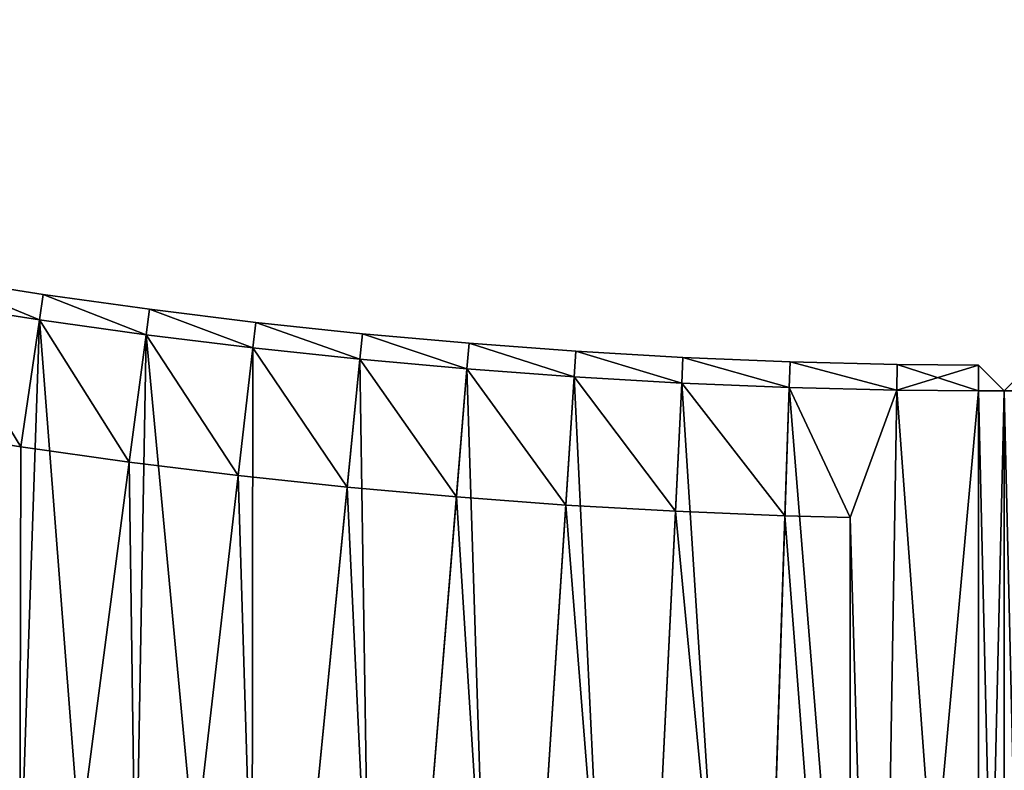
# Model space of a CAD drawing. Units: millimetres. Extents: x -3616 to 3616, y -3616 to 3616.
# Drawn here: x -383 to 0, y -2708 to -2415 of the extents above; entities that cross this region are included whole.
import ezdxf

# ---------------------------------------------------------------- set-up
doc = ezdxf.new("R2010")
doc.units = ezdxf.units.MM
doc.layers.get('0').update_dxf_attribs({"true_color": 0xff5454})

# ---------------------------------------------------------------- blocks, each defined once
blk = doc.blocks.new('Group_2')
for p, q in [((1810.18, 7.07, 10), (2114.25, 311.14, 10)), ((1810.18, 7.07, 400), (2114.25, 311.14, 400)), ((1803.05, 14.08), (1810.18, 7.07, 10)), ((1803.05, 14.08, 410), (1810.18, 7.07, 400)), ((1810.18, 7.07, 400), (1795.98, 7.01, 400)), ((1810.18, 7.07, 10), (1795.98, 7.01, 10)), ((1810.18, 7.07, 10), (1810.18, 7.07, 400))]:
    blk.add_line(p, q)
mesh = blk.add_polyface()
corners = [(2107.12, 318.15), (1810.18, 7.07, 10), (1803.05, 14.08), (2114.25, 311.14, 10)]
mesh.append_faces([[corners[k] for k in face] for face in [(0, 1, 2), (1, 0, 3)]], dxfattribs={"vtx0": -1})
mesh = blk.add_polyface()
corners = [(1810.18, 7.07, 400), (2107.12, 318.15, 410), (1803.05, 14.08, 410), (2114.25, 311.14, 400)]
mesh.append_faces([[corners[k] for k in face] for face in [(0, 1, 2), (1, 0, 3)]], dxfattribs={"vtx0": -1})
mesh = blk.add_polyface()
corners = [(2114.25, 311.14, 10), (1810.18, 7.07, 400), (1810.18, 7.07, 10), (2114.25, 311.14, 400)]
mesh.append_faces([[corners[k] for k in face] for face in [(0, 1, 2), (1, 0, 3)]], dxfattribs={"vtx0": -1})
mesh = blk.add_polyface()
corners = [(1795.98, 7.01, 10), (1803.05, 14.08), (1810.18, 7.07, 10)]
mesh.append_faces([[corners[k] for k in face] for face in [(0, 1, 2)]])
mesh = blk.add_polyface()
corners = [(1803.05, 14.08, 410), (1795.98, 7.01, 400), (1810.18, 7.07, 400)]
mesh.append_faces([[corners[k] for k in face] for face in [(0, 1, 2)]])
mesh = blk.add_polyface()
corners = [(1810.18, 7.07, 400), (1795.98, 7.01, 10), (1810.18, 7.07, 10), (1795.98, 7.01, 400)]
mesh.append_faces([[corners[k] for k in face] for face in [(0, 1, 2), (1, 0, 3)]], dxfattribs={"vtx0": -1})
blk = doc.blocks.new('Component_2')
at = {"rotation": 315}
blk.add_blockref('Group_2', (-530.2, 1274.99), dxfattribs=at)
blk = doc.blocks.new('Group_1')
for p, q in [((0, 756.87, 10), (0, 1186.89, 10)), ((0, 756.87, 400), (0, 1186.89, 400)), ((10, 756.79), (10, 1186.81)), ((10, 756.79, 410), (10, 1186.81, 410)), ((60, 1136.2, 410), (60, 806.1, 410)), ((60, 1136.2, 60), (60, 806.1, 60)), ((60, 806.1, 410), (85.4, 805.48, 410)), ((60, 806.1, 60), (85.4, 805.48, 60)), ((60, 806.1, 410), (60, 806.1, 60)), ((85.4, 805.48, 410), (128.07, 803.73, 410)), ((85.4, 805.48, 60), (128.07, 803.73, 60)), ((85.4, 805.48, 410), (85.4, 805.48, 60)), ((128.07, 803.73, 410), (170.7, 801.29, 410)), ((128.07, 803.73, 60), (170.7, 801.29, 60)), ((128.07, 803.73, 410), (128.07, 803.73, 60)), ((170.7, 801.29, 410), (213.29, 798.15, 410)), ((170.7, 801.29, 60), (213.29, 798.15, 60)), ((170.7, 801.29, 410), (170.7, 801.29, 60)), ((213.29, 798.15, 410), (255.82, 794.31, 410)), ((213.29, 798.15, 60), (255.82, 794.31, 60)), ((213.29, 798.15, 410), (213.29, 798.15, 60)), ((255.82, 794.31, 410), (298.29, 789.77, 410)), ((255.82, 794.31, 60), (298.29, 789.77, 60)), ((255.82, 794.31, 410), (255.82, 794.31, 60)), ((298.29, 789.77, 410), (340.67, 784.55, 410)), ((298.29, 789.77, 60), (340.67, 784.55, 60)), ((298.29, 789.77, 410), (298.29, 789.77, 60)), ((340.67, 784.55, 410), (382.96, 778.63, 410)), ((340.67, 784.55, 60), (382.96, 778.63, 60)), ((340.67, 784.55, 410), (340.67, 784.55, 60)), ((382.96, 778.63, 410), (425.16, 772.01, 410)), ((382.96, 778.63, 60), (425.16, 772.01, 60)), ((382.96, 778.63, 410), (382.96, 778.63, 60)), ((0, 756.87, 400), (0, 756.87, 10)), ((0, 756.87, 10), (10, 756.79)), ((0, 756.87, 400), (10, 756.79, 410)), ((10, 746.79, 400), (0, 756.87, 400)), ((10, 746.79, 10), (0, 756.87, 10)), ((41.89, 756.53, 410), (10, 756.79, 410)), ((41.89, 756.53), (10, 756.79)), ((10, 756.79, 410), (10, 746.79, 400)), ((10, 756.79), (10, 746.79, 10)), ((41.89, 756.53, 410), (41.72, 746.53, 400)), ((41.89, 756.53), (41.72, 746.53, 10)), ((83.76, 755.5, 410), (41.89, 756.53, 410)), ((83.76, 755.5), (41.89, 756.53)), ((83.76, 755.5, 410), (83.43, 745.51, 400)), ((83.43, 745.51, 10), (83.76, 755.5)), ((125.61, 753.79, 410), (83.76, 755.5, 410)), ((125.61, 753.79), (83.76, 755.5)), ((125.61, 753.79, 410), (125.12, 743.8, 400)), ((125.12, 743.8, 10), (125.61, 753.79)), ((167.43, 751.39, 410), (125.61, 753.79, 410)), ((167.43, 751.39), (125.61, 753.79)), ((166.78, 741.41, 10), (167.43, 751.39)), ((167.43, 751.39, 410), (166.78, 741.41, 400)), ((209.2, 748.31, 410), (167.43, 751.39, 410)), ((209.2, 748.31), (167.43, 751.39)), ((209.2, 748.31, 410), (208.39, 738.34, 400)), ((209.2, 748.31), (208.39, 738.34, 10)), ((250.92, 744.55, 410), (209.2, 748.31, 410)), ((250.92, 744.55), (209.2, 748.31)), ((41.72, 746.53, 400), (10, 746.79, 400)), ((41.72, 746.53, 10), (10, 746.79, 10)), ((10, 746.79, 10), (10, 746.79, 400)), ((83.43, 745.51, 400), (41.72, 746.53, 400)), ((41.72, 746.53, 10), (41.72, 746.53, 400)), ((41.72, 746.53, 10), (83.43, 745.51, 10)), ((125.12, 743.8, 400), (83.43, 745.51, 400)), ((83.43, 745.51, 10), (83.43, 745.51, 400)), ((83.43, 745.51, 10), (125.12, 743.8, 10)), ((166.78, 741.41, 400), (125.12, 743.8, 400)), ((125.12, 743.8, 10), (125.12, 743.8, 400)), ((166.78, 741.41, 10), (125.12, 743.8, 10)), ((250.92, 744.55, 410), (249.94, 734.59, 400)), ((249.94, 734.59, 10), (250.92, 744.55)), ((292.57, 740.1, 410), (250.92, 744.55, 410)), ((292.57, 740.1), (250.92, 744.55)), ((208.39, 738.34, 400), (166.78, 741.41, 400)), ((166.78, 741.41, 10), (166.78, 741.41, 400)), ((208.39, 738.34, 10), (166.78, 741.41, 10)), ((292.57, 740.1, 410), (291.43, 730.17, 400)), ((291.43, 730.17, 10), (292.57, 740.1)), ((334.15, 734.97, 410), (292.57, 740.1, 410)), ((334.15, 734.97), (292.57, 740.1)), ((249.94, 734.59, 400), (208.39, 738.34, 400)), ((208.39, 738.34, 10), (208.39, 738.34, 400)), ((208.39, 738.34, 10), (249.94, 734.59, 10)), ((291.43, 730.17, 400), (249.94, 734.59, 400)), ((249.94, 734.59, 10), (249.94, 734.59, 400)), ((249.94, 734.59, 10), (291.43, 730.17, 10)), ((334.15, 734.97), (332.84, 725.06, 10)), ((334.15, 734.97, 410), (332.84, 725.06, 400)), ((375.63, 729.17, 410), (334.15, 734.97, 410)), ((375.63, 729.17), (334.15, 734.97)), ((332.84, 725.06, 400), (291.43, 730.17, 400)), ((291.43, 730.17, 10), (291.43, 730.17, 400)), ((332.84, 725.06, 10), (291.43, 730.17, 10)), ((374.16, 719.27, 10), (375.63, 729.17)), ((375.63, 729.17, 410), (374.16, 719.27, 400)), ((417.01, 722.68, 410), (375.63, 729.17, 410)), ((417.01, 722.68), (375.63, 729.17)), ((374.16, 719.27, 400), (332.84, 725.06, 400)), ((374.16, 719.27, 10), (332.84, 725.06, 10)), ((332.84, 725.06, 10), (332.84, 725.06, 400)), ((415.38, 712.81, 400), (374.16, 719.27, 400)), ((415.38, 712.81, 10), (374.16, 719.27, 10)), ((374.16, 719.27, 10), (374.16, 719.27, 400))]:
    blk.add_line(p, q)
mesh = blk.add_polyface()
corners = [(0, 1186.89, 400), (0, 756.87, 10), (0, 756.87, 400), (0, 1186.89, 10)]
mesh.append_faces([[corners[k] for k in face] for face in [(0, 1, 2), (1, 0, 3)]], dxfattribs={"vtx0": -1})
mesh = blk.add_polyface()
corners = [(0, 756.87, 10), (10, 1186.81), (10, 756.79), (0, 1186.89, 10)]
mesh.append_faces([[corners[k] for k in face] for face in [(0, 1, 2), (1, 0, 3)]], dxfattribs={"vtx0": -1})
mesh = blk.add_polyface()
corners = [(10, 756.79, 410), (0, 1186.89, 400), (0, 756.87, 400), (10, 1186.81, 410)]
mesh.append_faces([[corners[k] for k in face] for face in [(0, 1, 2), (1, 0, 3)]], dxfattribs={"vtx0": -1})
mesh = blk.add_polyface()
corners = [(41.89, 756.53, 410), (10, 1186.81, 410), (10, 756.79, 410), (48.92, 1186.49, 410), (60, 806.1, 410), (83.76, 755.5, 410), (85.4, 805.48, 410), (125.61, 753.79, 410), (128.07, 803.73, 410), (167.43, 751.39, 410), (170.7, 801.29, 410), (209.2, 748.31, 410), (213.29, 798.15, 410), (250.92, 744.55, 410), (255.82, 794.31, 410), (292.57, 740.1, 410), (298.29, 789.77, 410), (334.15, 734.97, 410), (340.67, 784.55, 410), (375.63, 729.17, 410), (382.96, 778.63, 410), (417.01, 722.68, 410), (425.16, 772.01, 410), (458.28, 715.52, 410), (467.23, 764.71, 410), (499.43, 707.68, 410), (509.18, 756.73, 410), (540.44, 699.18, 410), (551, 748.05, 410), (581.31, 690, 410), (592.67, 738.69, 410), (622.03, 680.15, 410), (634.18, 728.66, 410), (662.57, 669.64, 410), (675.51, 717.94, 410), (702.94, 658.47, 410), (716.67, 706.55, 410), (743.12, 646.64, 410), (757.64, 694.49, 410), (783.11, 634.15, 410), (798.4, 681.76, 410), (822.88, 621.02, 410), (838.95, 668.36, 410), (862.43, 607.23, 410), (879.28, 654.31, 410), (901.75, 592.79, 410), (919.37, 639.59, 410), (940.84, 577.72, 410), (959.21, 624.22, 410), (979.66, 562.01, 410), (998.8, 608.2, 410), (1018.23, 545.66, 410), (1038.12, 591.54, 410), (1056.52, 528.69, 410), (1077.16, 574.23, 410), (1094.53, 511.09, 410), (1115.91, 556.29, 410), (1132.25, 492.87, 410), (1154.37, 537.71, 410), (1169.67, 474.04, 410), (1192.51, 518.51, 410), (1206.77, 454.59, 410), (1230.34, 498.69, 410), (1243.55, 434.55, 410), (1267.84, 478.25, 410), (1279.99, 413.9, 410), (1304.99, 457.2, 410), (1316.1, 392.66, 410), (1341.8, 435.55, 410), (1351.85, 370.83, 410), (1378.25, 413.29, 410), (1387.23, 348.42, 410), (1414.33, 390.45, 410), (1422.25, 325.44, 410), (1450.03, 367.01, 410), (1456.89, 301.88, 410), (1485.34, 343, 410), (1491.13, 277.76, 410), (1520.26, 318.41, 410), (1524.98, 253.09, 410), (1554.77, 293.25, 410), (1558.42, 227.86, 410), (1588.86, 267.53, 410), (1591.44, 202.09, 410), (1622.53, 241.26, 410), (1624.04, 175.78, 410), (1655.76, 214.44, 410), (1656.2, 148.95, 410), (1688.55, 187.07, 410), (1687.92, 121.59, 410), (1719.18, 93.71, 410), (1720.88, 159.18, 410), (1749.99, 65.33, 410), (1752.76, 130.76, 410), (1780.32, 36.45, 410), (1784.17, 101.82, 410), (1803.05, 14.08, 410), (1802.57, 84.3, 410), (2035.98, 317.72, 410), (2107.12, 318.15, 410), (2043.94, 379.18, 410), (2079.37, 345.45, 410), (60, 1136.2, 410), (97.83, 1185.29, 410), (96.19, 1135.31, 410), (144.26, 1133.34, 410), (146.71, 1183.29, 410), (192.29, 1130.59, 410), (195.56, 1180.49, 410), (240.26, 1127.05, 410), (244.35, 1176.89, 410), (288.17, 1122.73, 410), (293.07, 1172.49, 410), (336, 1117.62, 410), (341.72, 1167.3, 410), (383.75, 1111.73, 410), (390.27, 1161.31, 410), (431.39, 1105.07, 410), (438.72, 1154.53, 410), (478.91, 1097.62, 410), (487.06, 1146.95, 410), (526.31, 1089.39, 410), (535.26, 1138.59, 410), (573.57, 1080.4, 410), (583.32, 1129.44, 410), (620.67, 1070.62, 410), (631.22, 1119.5, 410), (667.6, 1060.08, 410), (678.96, 1108.78, 410), (714.36, 1048.78, 410), (726.51, 1097.28, 410), (760.93, 1036.71, 410), (773.87, 1085.01, 410), (807.29, 1023.88, 410), (821.02, 1071.96, 410), (853.44, 1010.29, 410), (867.95, 1058.14, 410), (899.35, 995.95, 410), (914.65, 1043.56, 410), (945.03, 980.86, 410), (961.1, 1028.21, 410), (990.46, 965.03, 410), (1007.3, 1012.1, 410), (1035.61, 948.45, 410), (1053.23, 995.25, 410), (1080.5, 931.14, 410), (1098.87, 977.64, 410), (1125.09, 913.09, 410), (1144.22, 959.29, 410), (1169.38, 894.32, 410), (1189.27, 940.2, 410), (1213.36, 874.83, 410), (1233.99, 920.37, 410), (1257.01, 854.62, 410), (1278.39, 899.82, 410), (1300.33, 833.69, 410), (1322.44, 878.54, 410), (1343.3, 812.06, 410), (1366.14, 856.54, 410), (1385.91, 789.74, 410), (1409.48, 833.83, 410), (1428.14, 766.71, 410), (1452.43, 810.42, 410), (1470, 743, 410), (1495, 786.3, 410), (1511.46, 718.61, 410), (1537.17, 761.5, 410), (1552.52, 693.54, 410), (1578.92, 736, 410), (1593.16, 667.8, 410), (1620.26, 709.83, 410), (1633.38, 641.41, 410), (1661.15, 682.98, 410), (1673.15, 614.36, 410), (1701.61, 655.47, 410), (1712.48, 586.66, 410), (1741.61, 627.3, 410), (1751.35, 558.32, 410), (1781.14, 598.48, 410), (1789.76, 529.35, 410), (1820.2, 569.01, 410), (1827.68, 499.75, 410), (1858.76, 538.92, 410), (1865.11, 469.54, 410), (1896.84, 508.19, 410), (1902.05, 438.72, 410), (1934.4, 476.84, 410), (1938.48, 407.3, 410), (1971.44, 444.89, 410), (1974.38, 375.28, 410), (2007.96, 412.33, 410), (2009.76, 342.69, 410)]
mesh.append_faces([[corners[k] for k in face] for face in [(0, 1, 2), (100, 99, 101)]], dxfattribs={"vtx0": -1})
mesh.append_faces([[corners[k] for k in face] for face in [(1, 0, 3), (4, 5, 6), (6, 7, 8), (8, 9, 10), (10, 11, 12), (12, 13, 14), (14, 15, 16), (16, 17, 18), (18, 19, 20), (20, 21, 22), (22, 23, 24), (24, 25, 26), (26, 27, 28), (28, 29, 30), (30, 31, 32), (32, 33, 34), (34, 35, 36), (36, 37, 38), (38, 39, 40), (40, 41, 42), (42, 43, 44), (44, 45, 46), (46, 47, 48), (48, 49, 50), (50, 51, 52), (52, 53, 54), (54, 55, 56), (56, 57, 58), (58, 59, 60), (60, 61, 62), (62, 63, 64), (64, 65, 66), (66, 67, 68), (68, 69, 70), (70, 71, 72), (72, 73, 74), (74, 75, 76), (76, 77, 78), (78, 79, 80), (80, 81, 82), (82, 83, 84), (84, 85, 86), (86, 87, 88), (88, 90, 91), (91, 92, 93), (93, 94, 95), (95, 96, 97), (97, 96, 98), (3, 102, 103), (102, 3, 4), (103, 105, 106), (106, 107, 108), (108, 109, 110), (110, 111, 112), (112, 113, 114), (114, 115, 116), (116, 117, 118), (118, 119, 120), (120, 121, 122), (122, 123, 124), (124, 125, 126), (126, 127, 128), (128, 129, 130), (130, 131, 132), (132, 133, 134), (134, 135, 136), (136, 137, 138), (138, 139, 140), (140, 141, 142), (142, 143, 144), (144, 145, 146), (146, 147, 148), (148, 149, 150), (150, 151, 152), (152, 153, 154), (154, 155, 156), (156, 157, 158), (158, 159, 160), (160, 161, 162), (162, 163, 164), (164, 165, 166), (166, 167, 168), (168, 169, 170), (170, 171, 172), (172, 173, 174), (174, 175, 176), (176, 177, 178), (178, 179, 180), (180, 181, 182), (182, 183, 184), (184, 185, 186), (186, 187, 188), (188, 189, 190), (190, 191, 100)]], dxfattribs={"vtx0": -1, "vtx1": -1})
mesh.append_faces([[corners[k] for k in face] for face in [(3, 0, 4), (98, 99, 100)]], dxfattribs={"vtx0": -1, "vtx1": -1, "vtx2": -1})
mesh.append_faces([[corners[k] for k in face] for face in [(4, 0, 5), (6, 5, 7), (8, 7, 9), (10, 9, 11), (12, 11, 13), (14, 13, 15), (16, 15, 17), (18, 17, 19), (20, 19, 21), (22, 21, 23), (24, 23, 25), (26, 25, 27), (28, 27, 29), (30, 29, 31), (32, 31, 33), (34, 33, 35), (36, 35, 37), (38, 37, 39), (40, 39, 41), (42, 41, 43), (44, 43, 45), (46, 45, 47), (48, 47, 49), (50, 49, 51), (52, 51, 53), (54, 53, 55), (56, 55, 57), (58, 57, 59), (60, 59, 61), (62, 61, 63), (64, 63, 65), (66, 65, 67), (68, 67, 69), (70, 69, 71), (72, 71, 73), (74, 73, 75), (76, 75, 77), (78, 77, 79), (80, 79, 81), (82, 81, 83), (84, 83, 85), (86, 85, 87), (88, 87, 89), (88, 89, 90), (91, 90, 92), (93, 92, 94), (95, 94, 96), (98, 96, 99), (103, 102, 104), (103, 104, 105), (106, 105, 107), (108, 107, 109), (110, 109, 111), (112, 111, 113), (114, 113, 115), (116, 115, 117), (118, 117, 119), (120, 119, 121), (122, 121, 123), (124, 123, 125), (126, 125, 127), (128, 127, 129), (130, 129, 131), (132, 131, 133), (134, 133, 135), (136, 135, 137), (138, 137, 139), (140, 139, 141), (142, 141, 143), (144, 143, 145), (146, 145, 147), (148, 147, 149), (150, 149, 151), (152, 151, 153), (154, 153, 155), (156, 155, 157), (158, 157, 159), (160, 159, 161), (162, 161, 163), (164, 163, 165), (166, 165, 167), (168, 167, 169), (170, 169, 171), (172, 171, 173), (174, 173, 175), (176, 175, 177), (178, 177, 179), (180, 179, 181), (182, 181, 183), (184, 183, 185), (186, 185, 187), (188, 187, 189), (190, 189, 191), (100, 191, 98)]], dxfattribs={"vtx0": -1, "vtx2": -1})
mesh = blk.add_polyface()
corners = [(48.92, 1186.49), (10, 756.79), (10, 1186.81), (41.89, 756.53), (83.76, 755.5), (97.83, 1185.29), (125.61, 753.79), (146.71, 1183.29), (167.43, 751.39), (195.56, 1180.49), (209.2, 748.31), (244.35, 1176.89), (250.92, 744.55), (293.07, 1172.49), (292.57, 740.1), (334.15, 734.97), (341.72, 1167.3), (375.63, 729.17), (390.27, 1161.31), (417.01, 722.68), (438.72, 1154.53), (458.28, 715.52), (487.06, 1146.95), (499.43, 707.68), (535.26, 1138.59), (540.44, 699.18), (583.32, 1129.44), (581.31, 690), (622.03, 680.15), (631.22, 1119.5), (662.57, 669.64), (678.96, 1108.78), (702.94, 658.47), (726.51, 1097.28), (743.12, 646.64), (773.87, 1085.01), (783.11, 634.15), (821.02, 1071.96), (822.88, 621.02), (867.95, 1058.14), (862.43, 607.23), (901.75, 592.79), (914.65, 1043.56), (940.84, 577.72), (961.1, 1028.21), (979.66, 562.01), (1007.3, 1012.1), (1018.23, 545.66), (1053.23, 995.25), (1056.52, 528.69), (1098.87, 977.64), (1094.53, 511.09), (1132.25, 492.87), (1144.22, 959.29), (1169.67, 474.04), (1189.27, 940.2), (1206.77, 454.59), (1233.99, 920.37), (1243.55, 434.55), (1278.39, 899.82), (1279.99, 413.9), (1322.44, 878.54), (1316.1, 392.66), (1351.85, 370.83), (1366.14, 856.54), (1387.23, 348.42), (1409.48, 833.83), (1422.25, 325.44), (1452.43, 810.42), (1456.89, 301.88), (1495, 786.3), (1491.13, 277.76), (1524.98, 253.09), (1537.17, 761.5), (1558.42, 227.86), (1578.92, 736), (1591.44, 202.09), (1620.26, 709.83), (1624.04, 175.78), (1661.15, 682.98), (1656.2, 148.95), (1687.92, 121.59), (1701.61, 655.47), (1719.18, 93.71), (1741.61, 627.3), (1749.99, 65.33), (1781.14, 598.48), (1780.32, 36.45), (1803.05, 14.08), (1820.2, 569.01), (2107.12, 318.15), (1858.76, 538.92), (1896.84, 508.19), (1934.4, 476.84), (1971.44, 444.89), (2007.96, 412.33), (2043.94, 379.18), (2079.37, 345.45)]
mesh.append_faces([[corners[k] for k in face] for face in [(0, 1, 2), (90, 96, 97)]], dxfattribs={"vtx0": -1})
mesh.append_faces([[corners[k] for k in face] for face in [(1, 0, 3), (3, 0, 4), (4, 5, 6), (6, 7, 8), (8, 9, 10), (10, 11, 12), (12, 13, 14), (14, 13, 15), (15, 16, 17), (17, 18, 19), (19, 20, 21), (21, 22, 23), (23, 24, 25), (25, 26, 27), (27, 26, 28), (28, 29, 30), (30, 31, 32), (32, 33, 34), (34, 35, 36), (36, 37, 38), (38, 39, 40), (40, 39, 41), (41, 42, 43), (43, 44, 45), (45, 46, 47), (47, 48, 49), (49, 50, 51), (51, 50, 52), (52, 53, 54), (54, 55, 56), (56, 57, 58), (58, 59, 60), (60, 61, 62), (62, 61, 63), (63, 64, 65), (65, 66, 67), (67, 68, 69), (69, 70, 71), (71, 70, 72), (72, 73, 74), (74, 75, 76), (76, 77, 78), (78, 79, 80), (80, 79, 81), (81, 82, 83), (83, 84, 85), (85, 86, 87), (87, 86, 88), (88, 89, 90)]], dxfattribs={"vtx0": -1, "vtx1": -1})
mesh.append_faces([[corners[k] for k in face] for face in [(4, 0, 5), (6, 5, 7), (8, 7, 9), (10, 9, 11), (12, 11, 13), (15, 13, 16), (17, 16, 18), (19, 18, 20), (21, 20, 22), (23, 22, 24), (25, 24, 26), (28, 26, 29), (30, 29, 31), (32, 31, 33), (34, 33, 35), (36, 35, 37), (38, 37, 39), (41, 39, 42), (43, 42, 44), (45, 44, 46), (47, 46, 48), (49, 48, 50), (52, 50, 53), (54, 53, 55), (56, 55, 57), (58, 57, 59), (60, 59, 61), (63, 61, 64), (65, 64, 66), (67, 66, 68), (69, 68, 70), (72, 70, 73), (74, 73, 75), (76, 75, 77), (78, 77, 79), (81, 79, 82), (83, 82, 84), (85, 84, 86), (88, 86, 89), (90, 89, 91), (90, 91, 92), (90, 92, 93), (90, 93, 94), (90, 94, 95), (90, 95, 96)]], dxfattribs={"vtx0": -1, "vtx2": -1})
mesh = blk.add_polyface()
corners = [(85.4, 805.48, 60), (60, 1136.2, 60), (60, 806.1, 60), (96.19, 1135.31, 60), (128.07, 803.73, 60), (144.26, 1133.34, 60), (170.7, 801.29, 60), (192.29, 1130.59, 60), (213.29, 798.15, 60), (240.26, 1127.05, 60), (255.82, 794.31, 60), (288.17, 1122.73, 60), (298.29, 789.77, 60), (336, 1117.62, 60), (340.67, 784.55, 60), (383.75, 1111.73, 60), (382.96, 778.63, 60), (425.16, 772.01, 60), (431.39, 1105.07, 60), (467.23, 764.71, 60), (478.91, 1097.62, 60), (509.18, 756.73, 60), (526.31, 1089.39, 60), (551, 748.05, 60), (573.57, 1080.4, 60), (592.67, 738.69, 60), (620.67, 1070.62, 60), (634.18, 728.66, 60), (667.6, 1060.08, 60), (675.51, 717.94, 60), (714.36, 1048.78, 60), (716.67, 706.55, 60), (760.93, 1036.71, 60), (757.64, 694.49, 60), (798.4, 681.76, 60), (807.29, 1023.88, 60), (838.95, 668.36, 60), (853.44, 1010.29, 60), (879.28, 654.31, 60), (899.35, 995.95, 60), (919.37, 639.59, 60), (945.03, 980.86, 60), (959.21, 624.22, 60), (990.46, 965.03, 60), (998.8, 608.2, 60), (1035.61, 948.45, 60), (1038.12, 591.54, 60), (1080.5, 931.14, 60), (1077.16, 574.23, 60), (1115.91, 556.29, 60), (1125.09, 913.09, 60), (1154.37, 537.71, 60), (1169.38, 894.32, 60), (1192.51, 518.51, 60), (1213.36, 874.83, 60), (1230.34, 498.69, 60), (1257.01, 854.62, 60), (1267.84, 478.25, 60), (1300.33, 833.69, 60), (1304.99, 457.2, 60), (1343.3, 812.06, 60), (1341.8, 435.55, 60), (1378.25, 413.29, 60), (1385.91, 789.74, 60), (1414.33, 390.45, 60), (1428.14, 766.71, 60), (1450.03, 367.01, 60), (1470, 743, 60), (1485.34, 343, 60), (1511.46, 718.61, 60), (1520.26, 318.41, 60), (1552.52, 693.54, 60), (1554.77, 293.25, 60), (1593.16, 667.8, 60), (1588.86, 267.53, 60), (1622.53, 241.26, 60), (1633.38, 641.41, 60), (1655.76, 214.44, 60), (1673.15, 614.36, 60), (1688.55, 187.07, 60), (1712.48, 586.66, 60), (1720.88, 159.18, 60), (1751.35, 558.32, 60), (1752.76, 130.76, 60), (1789.76, 529.35, 60), (1784.17, 101.82, 60), (1802.57, 84.3, 60), (1827.68, 499.75, 60), (2035.98, 317.72, 60), (1865.11, 469.54, 60), (1902.05, 438.72, 60), (1938.48, 407.3, 60), (1974.38, 375.28, 60), (2009.76, 342.69, 60)]
mesh.append_faces([[corners[k] for k in face] for face in [(0, 1, 2), (92, 88, 93)]], dxfattribs={"vtx0": -1})
mesh.append_faces([[corners[k] for k in face] for face in [(1, 0, 3), (3, 4, 5), (5, 6, 7), (7, 8, 9), (9, 10, 11), (11, 12, 13), (13, 14, 15), (15, 17, 18), (18, 19, 20), (20, 21, 22), (22, 23, 24), (24, 25, 26), (26, 27, 28), (28, 29, 30), (30, 31, 32), (32, 34, 35), (35, 36, 37), (37, 38, 39), (39, 40, 41), (41, 42, 43), (43, 44, 45), (45, 46, 47), (47, 49, 50), (50, 51, 52), (52, 53, 54), (54, 55, 56), (56, 57, 58), (58, 59, 60), (60, 62, 63), (63, 64, 65), (65, 66, 67), (67, 68, 69), (69, 70, 71), (71, 72, 73), (73, 75, 76), (76, 77, 78), (78, 79, 80), (80, 81, 82), (82, 83, 84), (84, 86, 87), (87, 88, 89), (89, 88, 90), (90, 88, 91), (91, 88, 92)]], dxfattribs={"vtx0": -1, "vtx1": -1})
mesh.append_faces([[corners[k] for k in face] for face in [(3, 0, 4), (5, 4, 6), (7, 6, 8), (9, 8, 10), (11, 10, 12), (13, 12, 14), (15, 14, 16), (15, 16, 17), (18, 17, 19), (20, 19, 21), (22, 21, 23), (24, 23, 25), (26, 25, 27), (28, 27, 29), (30, 29, 31), (32, 31, 33), (32, 33, 34), (35, 34, 36), (37, 36, 38), (39, 38, 40), (41, 40, 42), (43, 42, 44), (45, 44, 46), (47, 46, 48), (47, 48, 49), (50, 49, 51), (52, 51, 53), (54, 53, 55), (56, 55, 57), (58, 57, 59), (60, 59, 61), (60, 61, 62), (63, 62, 64), (65, 64, 66), (67, 66, 68), (69, 68, 70), (71, 70, 72), (73, 72, 74), (73, 74, 75), (76, 75, 77), (78, 77, 79), (80, 79, 81), (82, 81, 83), (84, 83, 85), (84, 85, 86), (87, 86, 88)]], dxfattribs={"vtx0": -1, "vtx2": -1})
mesh = blk.add_polyface()
corners = [(60, 1136.2, 60), (60, 806.1, 410), (60, 806.1, 60), (60, 1136.2, 410)]
mesh.append_faces([[corners[k] for k in face] for face in [(0, 1, 2), (1, 0, 3)]], dxfattribs={"vtx0": -1})
mesh = blk.add_polyface()
corners = [(60, 806.1, 410), (85.4, 805.48, 60), (60, 806.1, 60), (85.4, 805.48, 410)]
mesh.append_faces([[corners[k] for k in face] for face in [(0, 1, 2), (1, 0, 3)]], dxfattribs={"vtx0": -1})
mesh = blk.add_polyface()
corners = [(85.4, 805.48, 410), (128.07, 803.73, 60), (85.4, 805.48, 60), (128.07, 803.73, 410)]
mesh.append_faces([[corners[k] for k in face] for face in [(0, 1, 2), (1, 0, 3)]], dxfattribs={"vtx0": -1})
mesh = blk.add_polyface()
corners = [(128.07, 803.73, 410), (170.7, 801.29, 60), (128.07, 803.73, 60), (170.7, 801.29, 410)]
mesh.append_faces([[corners[k] for k in face] for face in [(0, 1, 2), (1, 0, 3)]], dxfattribs={"vtx0": -1})
mesh = blk.add_polyface()
corners = [(170.7, 801.29, 410), (213.29, 798.15, 60), (170.7, 801.29, 60), (213.29, 798.15, 410)]
mesh.append_faces([[corners[k] for k in face] for face in [(0, 1, 2), (1, 0, 3)]], dxfattribs={"vtx0": -1})
mesh = blk.add_polyface()
corners = [(213.29, 798.15, 410), (255.82, 794.31, 60), (213.29, 798.15, 60), (255.82, 794.31, 410)]
mesh.append_faces([[corners[k] for k in face] for face in [(0, 1, 2), (1, 0, 3)]], dxfattribs={"vtx0": -1})
mesh = blk.add_polyface()
corners = [(255.82, 794.31, 410), (298.29, 789.77, 60), (255.82, 794.31, 60), (298.29, 789.77, 410)]
mesh.append_faces([[corners[k] for k in face] for face in [(0, 1, 2), (1, 0, 3)]], dxfattribs={"vtx0": -1})
mesh = blk.add_polyface()
corners = [(298.29, 789.77, 410), (340.67, 784.55, 60), (298.29, 789.77, 60), (340.67, 784.55, 410)]
mesh.append_faces([[corners[k] for k in face] for face in [(0, 1, 2), (1, 0, 3)]], dxfattribs={"vtx0": -1})
mesh = blk.add_polyface()
corners = [(340.67, 784.55, 410), (382.96, 778.63, 60), (340.67, 784.55, 60), (382.96, 778.63, 410)]
mesh.append_faces([[corners[k] for k in face] for face in [(0, 1, 2), (1, 0, 3)]], dxfattribs={"vtx0": -1})
mesh = blk.add_polyface()
corners = [(382.96, 778.63, 410), (425.16, 772.01, 60), (382.96, 778.63, 60), (425.16, 772.01, 410)]
mesh.append_faces([[corners[k] for k in face] for face in [(0, 1, 2), (1, 0, 3)]], dxfattribs={"vtx0": -1})
mesh = blk.add_polyface()
corners = [(0, 756.87, 400), (10, 746.79, 10), (10, 746.79, 400), (0, 756.87, 10)]
mesh.append_faces([[corners[k] for k in face] for face in [(0, 1, 2), (1, 0, 3)]], dxfattribs={"vtx0": -1})
mesh = blk.add_polyface()
corners = [(0, 756.87, 10), (10, 756.79), (10, 746.79, 10)]
mesh.append_faces([[corners[k] for k in face] for face in [(0, 1, 2)]])
mesh = blk.add_polyface()
corners = [(0, 756.87, 400), (10, 746.79, 400), (10, 756.79, 410)]
mesh.append_faces([[corners[k] for k in face] for face in [(0, 1, 2)]])
mesh = blk.add_polyface()
corners = [(41.72, 746.53, 400), (10, 756.79, 410), (10, 746.79, 400), (41.89, 756.53, 410)]
mesh.append_faces([[corners[k] for k in face] for face in [(0, 1, 2), (1, 0, 3)]], dxfattribs={"vtx0": -1})
mesh = blk.add_polyface()
corners = [(41.89, 756.53), (10, 746.79, 10), (10, 756.79), (41.72, 746.53, 10)]
mesh.append_faces([[corners[k] for k in face] for face in [(0, 1, 2), (1, 0, 3)]], dxfattribs={"vtx0": -1})
mesh = blk.add_polyface()
corners = [(83.43, 745.51, 400), (41.89, 756.53, 410), (41.72, 746.53, 400), (83.76, 755.5, 410)]
mesh.append_faces([[corners[k] for k in face] for face in [(0, 1, 2), (1, 0, 3)]], dxfattribs={"vtx0": -1})
mesh = blk.add_polyface()
corners = [(41.89, 756.53), (83.43, 745.51, 10), (41.72, 746.53, 10), (83.76, 755.5)]
mesh.append_faces([[corners[k] for k in face] for face in [(0, 1, 2), (1, 0, 3)]], dxfattribs={"vtx0": -1})
mesh = blk.add_polyface()
corners = [(125.12, 743.8, 400), (83.76, 755.5, 410), (83.43, 745.51, 400), (125.61, 753.79, 410)]
mesh.append_faces([[corners[k] for k in face] for face in [(0, 1, 2), (1, 0, 3)]], dxfattribs={"vtx0": -1})
mesh = blk.add_polyface()
corners = [(83.76, 755.5), (125.12, 743.8, 10), (83.43, 745.51, 10), (125.61, 753.79)]
mesh.append_faces([[corners[k] for k in face] for face in [(0, 1, 2), (1, 0, 3)]], dxfattribs={"vtx0": -1})
mesh = blk.add_polyface()
corners = [(166.78, 741.41, 400), (125.61, 753.79, 410), (125.12, 743.8, 400), (167.43, 751.39, 410)]
mesh.append_faces([[corners[k] for k in face] for face in [(0, 1, 2), (1, 0, 3)]], dxfattribs={"vtx0": -1})
mesh = blk.add_polyface()
corners = [(125.61, 753.79), (166.78, 741.41, 10), (125.12, 743.8, 10), (167.43, 751.39)]
mesh.append_faces([[corners[k] for k in face] for face in [(0, 1, 2), (1, 0, 3)]], dxfattribs={"vtx0": -1})
mesh = blk.add_polyface()
corners = [(208.39, 738.34, 400), (167.43, 751.39, 410), (166.78, 741.41, 400), (209.2, 748.31, 410)]
mesh.append_faces([[corners[k] for k in face] for face in [(0, 1, 2), (1, 0, 3)]], dxfattribs={"vtx0": -1})
mesh = blk.add_polyface()
corners = [(167.43, 751.39), (208.39, 738.34, 10), (166.78, 741.41, 10), (209.2, 748.31)]
mesh.append_faces([[corners[k] for k in face] for face in [(0, 1, 2), (1, 0, 3)]], dxfattribs={"vtx0": -1})
mesh = blk.add_polyface()
corners = [(249.94, 734.59, 400), (209.2, 748.31, 410), (208.39, 738.34, 400), (250.92, 744.55, 410)]
mesh.append_faces([[corners[k] for k in face] for face in [(0, 1, 2), (1, 0, 3)]], dxfattribs={"vtx0": -1})
mesh = blk.add_polyface()
corners = [(209.2, 748.31), (249.94, 734.59, 10), (208.39, 738.34, 10), (250.92, 744.55)]
mesh.append_faces([[corners[k] for k in face] for face in [(0, 1, 2), (1, 0, 3)]], dxfattribs={"vtx0": -1})
mesh = blk.add_polyface()
corners = [(41.72, 746.53, 400), (10, 746.79, 10), (41.72, 746.53, 10), (10, 746.79, 400)]
mesh.append_faces([[corners[k] for k in face] for face in [(0, 1, 2), (1, 0, 3)]], dxfattribs={"vtx0": -1})
mesh = blk.add_polyface()
corners = [(83.43, 745.51, 400), (41.72, 746.53, 10), (83.43, 745.51, 10), (41.72, 746.53, 400)]
mesh.append_faces([[corners[k] for k in face] for face in [(0, 1, 2), (1, 0, 3)]], dxfattribs={"vtx0": -1})
mesh = blk.add_polyface()
corners = [(125.12, 743.8, 400), (83.43, 745.51, 10), (125.12, 743.8, 10), (83.43, 745.51, 400)]
mesh.append_faces([[corners[k] for k in face] for face in [(0, 1, 2), (1, 0, 3)]], dxfattribs={"vtx0": -1})
mesh = blk.add_polyface()
corners = [(166.78, 741.41, 400), (125.12, 743.8, 10), (166.78, 741.41, 10), (125.12, 743.8, 400)]
mesh.append_faces([[corners[k] for k in face] for face in [(0, 1, 2), (1, 0, 3)]], dxfattribs={"vtx0": -1})
mesh = blk.add_polyface()
corners = [(291.43, 730.17, 400), (250.92, 744.55, 410), (249.94, 734.59, 400), (292.57, 740.1, 410)]
mesh.append_faces([[corners[k] for k in face] for face in [(0, 1, 2), (1, 0, 3)]], dxfattribs={"vtx0": -1})
mesh = blk.add_polyface()
corners = [(250.92, 744.55), (291.43, 730.17, 10), (249.94, 734.59, 10), (292.57, 740.1)]
mesh.append_faces([[corners[k] for k in face] for face in [(0, 1, 2), (1, 0, 3)]], dxfattribs={"vtx0": -1})
mesh = blk.add_polyface()
corners = [(208.39, 738.34, 400), (166.78, 741.41, 10), (208.39, 738.34, 10), (166.78, 741.41, 400)]
mesh.append_faces([[corners[k] for k in face] for face in [(0, 1, 2), (1, 0, 3)]], dxfattribs={"vtx0": -1})
mesh = blk.add_polyface()
corners = [(332.84, 725.06, 400), (292.57, 740.1, 410), (291.43, 730.17, 400), (334.15, 734.97, 410)]
mesh.append_faces([[corners[k] for k in face] for face in [(0, 1, 2), (1, 0, 3)]], dxfattribs={"vtx0": -1})
mesh = blk.add_polyface()
corners = [(292.57, 740.1), (332.84, 725.06, 10), (291.43, 730.17, 10), (334.15, 734.97)]
mesh.append_faces([[corners[k] for k in face] for face in [(0, 1, 2), (1, 0, 3)]], dxfattribs={"vtx0": -1})
mesh = blk.add_polyface()
corners = [(249.94, 734.59, 400), (208.39, 738.34, 10), (249.94, 734.59, 10), (208.39, 738.34, 400)]
mesh.append_faces([[corners[k] for k in face] for face in [(0, 1, 2), (1, 0, 3)]], dxfattribs={"vtx0": -1})
mesh = blk.add_polyface()
corners = [(291.43, 730.17, 400), (249.94, 734.59, 10), (291.43, 730.17, 10), (249.94, 734.59, 400)]
mesh.append_faces([[corners[k] for k in face] for face in [(0, 1, 2), (1, 0, 3)]], dxfattribs={"vtx0": -1})
mesh = blk.add_polyface()
corners = [(374.16, 719.27, 400), (334.15, 734.97, 410), (332.84, 725.06, 400), (375.63, 729.17, 410)]
mesh.append_faces([[corners[k] for k in face] for face in [(0, 1, 2), (1, 0, 3)]], dxfattribs={"vtx0": -1})
mesh = blk.add_polyface()
corners = [(334.15, 734.97), (374.16, 719.27, 10), (332.84, 725.06, 10), (375.63, 729.17)]
mesh.append_faces([[corners[k] for k in face] for face in [(0, 1, 2), (1, 0, 3)]], dxfattribs={"vtx0": -1})
mesh = blk.add_polyface()
corners = [(332.84, 725.06, 400), (291.43, 730.17, 10), (332.84, 725.06, 10), (291.43, 730.17, 400)]
mesh.append_faces([[corners[k] for k in face] for face in [(0, 1, 2), (1, 0, 3)]], dxfattribs={"vtx0": -1})
mesh = blk.add_polyface()
corners = [(415.38, 712.81, 400), (375.63, 729.17, 410), (374.16, 719.27, 400), (417.01, 722.68, 410)]
mesh.append_faces([[corners[k] for k in face] for face in [(0, 1, 2), (1, 0, 3)]], dxfattribs={"vtx0": -1})
mesh = blk.add_polyface()
corners = [(375.63, 729.17), (415.38, 712.81, 10), (374.16, 719.27, 10), (417.01, 722.68)]
mesh.append_faces([[corners[k] for k in face] for face in [(0, 1, 2), (1, 0, 3)]], dxfattribs={"vtx0": -1})
mesh = blk.add_polyface()
corners = [(374.16, 719.27, 400), (332.84, 725.06, 10), (374.16, 719.27, 10), (332.84, 725.06, 400)]
mesh.append_faces([[corners[k] for k in face] for face in [(0, 1, 2), (1, 0, 3)]], dxfattribs={"vtx0": -1})
mesh = blk.add_polyface()
corners = [(415.38, 712.81, 400), (374.16, 719.27, 10), (415.38, 712.81, 10), (374.16, 719.27, 400)]
mesh.append_faces([[corners[k] for k in face] for face in [(0, 1, 2), (1, 0, 3)]], dxfattribs={"vtx0": -1})

msp = doc.modelspace()

# ---------------------------------------------------------------- block references
for name, p, rotation in [('Component_2', (0, -1805.19), 270), ('Group_1', (0, -1803.11), 180)]:
    msp.add_blockref(name, p, dxfattribs=dict(rotation=rotation))

doc.saveas('drawing.dxf')
